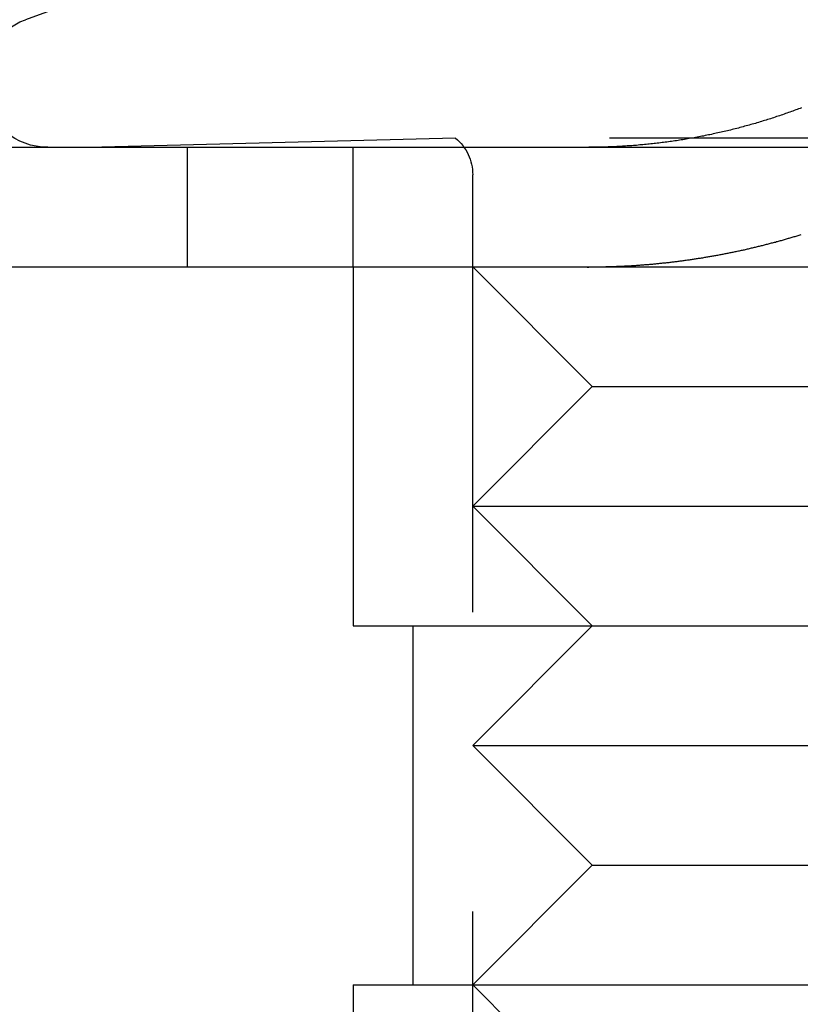
# Model space of a CAD drawing. Extents: x -101 to 352, y -600 to 108.
# Drawn here: x -55 to -49, y 11 to 19 of the extents above; entities that cross this region are included whole.
import ezdxf

# ---------------------------------------------------------------- set-up
doc = ezdxf.new("R2010")
doc.units = 0
doc.header["$LTSCALE"] = 20
doc.linetypes.add('VERDECKT', pattern=[0.375, 0.25, -0.125])
doc.layers.get('0').update_dxf_attribs({"linetype": 'CONTINUOUS'})

# ---------------------------------------------------------------- blocks, each defined once
blk = doc.blocks.new('A$C67DB63A5')
at = {"color": 3, "linetype": 'CONTINUOUS', "extrusion": (0, 1, -2e-16)}
for p, q in [((-48.21398, 199.93469), (-49.95141, 199.30231)), ((-60.5, 198.23548), (199.5, 198.23548)), ((-60.48721, 197.23548), (2.92696, 197.23548))]:
    blk.add_line(p, q, dxfattribs=at)
at = {"color": 1, "linetype": 'VERDECKT', "extrusion": (0, 1, -2e-16)}
for p, q in [((-46.35655, 198.31291), (-49.3133, 198.23548)), ((-40.07005, 198.31291), (-46.35655, 198.31291)), ((-48.59851, 198.23548), (-48.59851, 197.23548)), ((-47.2133, 197.23548), (-47.2133, 198.23548)), ((-46.2133, 186.84898), (-46.2133, 198.00618)), ((-47.2133, 197.23548), (-47.2133, 194.23548)), ((-47.2133, 197.23548), (-47.2133, 194.23548)), ((-45.2133, 196.23548), (-46.2133, 197.23548)), ((-45.2133, 196.23548), (-46.2133, 195.23548)), ((-45.2133, 196.23548), (-41.2133, 196.23548)), ((-46.2133, 195.23548), (-40.2133, 195.23548)), ((-45.2133, 194.23548), (-46.2133, 195.23548)), ((-47.2133, 194.23548), (-39.2133, 194.23548)), ((-47.2133, 194.23548), (-39.2133, 194.23548)), ((-46.7133, 194.23548), (-46.7133, 191.23548)), ((-46.7133, 194.23548), (-46.7133, 191.23548)), ((-45.2133, 194.23548), (-46.2133, 193.23548)), ((-46.2133, 193.23548), (-40.2133, 193.23548)), ((-45.2133, 192.23548), (-46.2133, 193.23548)), ((-45.2133, 192.23548), (-46.2133, 191.23548)), ((-45.2133, 192.23548), (-41.2133, 192.23548)), ((-47.2133, 191.23548), (-39.2133, 191.23548)), ((-47.2133, 191.23548), (-47.2133, 183.23548)), ((-47.2133, 191.23548), (-39.2133, 191.23548)), ((-47.2133, 191.23548), (-47.2133, 183.23548)), ((-45.2133, 190.23548), (-46.2133, 191.23548))]:
    blk.add_line(p, q, dxfattribs=at)
at = {"color": 1}
for points in [[(-43.4649, 198.566, 0), (-43.4769, 198.561, 0), (-43.4889, 198.557, 0), (-43.5009, 198.552, 0), (-43.5129, 198.548, 0), (-43.525, 198.543, 0), (-43.5372, 198.539, 0), (-43.5493, 198.534, 0), (-43.5615, 198.53, 0), (-43.5737, 198.526, 0), (-43.586, 198.521, 0), (-43.5983, 198.517, 0), (-43.6106, 198.513, 0), (-43.623, 198.508, 0), (-43.6353, 198.504, 0), (-43.6478, 198.5, 0), (-43.6602, 198.496, 0), (-43.6727, 198.492, 0), (-43.6852, 198.488, 0), (-43.6977, 198.483, 0), (-43.7103, 198.479, 0), (-43.7228, 198.475, 0), (-43.7354, 198.471, 0), (-43.7481, 198.467, 0), (-43.7607, 198.463, 0), (-43.7734, 198.459, 0), (-43.7861, 198.456, 0), (-43.7989, 198.452, 0), (-43.8116, 198.448, 0), (-43.8244, 198.444, 0), (-43.8372, 198.44, 0), (-43.85, 198.436, 0), (-43.8629, 198.433, 0), (-43.8758, 198.429, 0), (-43.8887, 198.425, 0), (-43.9016, 198.422, 0), (-43.9145, 198.418, 0), (-43.9275, 198.415, 0), (-43.9404, 198.411, 0), (-43.9534, 198.407, 0), (-43.9665, 198.404, 0), (-43.9795, 198.401, 0), (-43.9925, 198.397, 0), (-44.0056, 198.394, 0), (-44.0187, 198.39, 0), (-44.0318, 198.387, 0), (-44.0449, 198.384, 0), (-44.058, 198.38, 0), (-44.0712, 198.377, 0), (-44.0843, 198.374, 0), (-44.0975, 198.371, 0), (-44.1107, 198.368, 0), (-44.1239, 198.365, 0), (-44.1371, 198.362, 0), (-44.1503, 198.359, 0), (-44.1636, 198.356, 0), (-44.1768, 198.353, 0), (-44.1901, 198.35, 0), (-44.2033, 198.347, 0), (-44.2166, 198.344, 0), (-44.2299, 198.341, 0), (-44.2432, 198.339, 0), (-44.2565, 198.336, 0), (-44.2698, 198.333, 0), (-44.2832, 198.33, 0), (-44.2965, 198.328, 0), (-44.3098, 198.325, 0), (-44.3232, 198.323, 0), (-44.3365, 198.32, 0), (-44.3499, 198.318, 0), (-44.3632, 198.315, 0), (-44.3766, 198.313, 0), (-44.39, 198.311, 0), (-44.4033, 198.308, 0), (-44.4167, 198.306, 0), (-44.4301, 198.304, 0), (-44.4435, 198.302, 0), (-44.4568, 198.299, 0), (-44.4702, 198.297, 0), (-44.4836, 198.295, 0), (-44.497, 198.293, 0), (-44.5104, 198.291, 0), (-44.5237, 198.289, 0), (-44.5371, 198.287, 0), (-44.5505, 198.285, 0), (-44.5639, 198.283, 0), (-44.5772, 198.282, 0), (-44.5906, 198.28, 0), (-44.6039, 198.278, 0), (-44.6173, 198.276, 0), (-44.6306, 198.275, 0), (-44.644, 198.273, 0), (-44.6573, 198.271, 0), (-44.6706, 198.27, 0), (-44.684, 198.268, 0), (-44.6973, 198.267, 0), (-44.7106, 198.265, 0), (-44.7239, 198.264, 0), (-44.7371, 198.262, 0), (-44.7504, 198.261, 0), (-44.7637, 198.26, 0), (-44.7769, 198.258, 0), (-44.7902, 198.257, 0), (-44.8034, 198.256, 0), (-44.8166, 198.255, 0), (-44.8298, 198.254, 0), (-44.843, 198.252, 0), (-44.8562, 198.251, 0), (-44.8693, 198.25, 0), (-44.8825, 198.249, 0), (-44.8956, 198.248, 0), (-44.9087, 198.247, 0), (-44.9218, 198.247, 0), (-44.9349, 198.246, 0), (-44.948, 198.245, 0), (-44.961, 198.244, 0), (-44.974, 198.243, 0), (-44.987, 198.243, 0), (-45, 198.242, 0)], [(-45, 197.241, 0), (-44.9918, 197.241, 0), (-44.9835, 197.242, 0), (-44.9753, 197.242, 0), (-44.967, 197.242, 0), (-44.9587, 197.243, 0), (-44.9504, 197.243, 0), (-44.9422, 197.244, 0), (-44.9339, 197.244, 0), (-44.9256, 197.245, 0), (-44.9173, 197.245, 0), (-44.909, 197.245, 0), (-44.9006, 197.246, 0), (-44.8923, 197.246, 0), (-44.884, 197.247, 0), (-44.8756, 197.247, 0), (-44.8673, 197.248, 0), (-44.8589, 197.249, 0), (-44.8506, 197.249, 0), (-44.8422, 197.25, 0), (-44.8339, 197.25, 0), (-44.8255, 197.251, 0), (-44.8171, 197.251, 0), (-44.8087, 197.252, 0), (-44.8003, 197.253, 0), (-44.792, 197.253, 0), (-44.7836, 197.254, 0), (-44.7751, 197.255, 0), (-44.7667, 197.255, 0), (-44.7583, 197.256, 0), (-44.7499, 197.257, 0), (-44.7415, 197.257, 0), (-44.7331, 197.258, 0), (-44.7246, 197.259, 0), (-44.7162, 197.26, 0), (-44.7077, 197.26, 0), (-44.6993, 197.261, 0), (-44.6908, 197.262, 0), (-44.6824, 197.263, 0), (-44.6739, 197.264, 0), (-44.6655, 197.264, 0), (-44.657, 197.265, 0), (-44.6485, 197.266, 0), (-44.6401, 197.267, 0), (-44.6316, 197.268, 0), (-44.6231, 197.269, 0), (-44.6146, 197.27, 0), (-44.6061, 197.271, 0), (-44.5977, 197.271, 0), (-44.5892, 197.272, 0), (-44.5807, 197.273, 0), (-44.5722, 197.274, 0), (-44.5637, 197.275, 0), (-44.5552, 197.276, 0), (-44.5467, 197.277, 0), (-44.5381, 197.278, 0), (-44.5296, 197.279, 0), (-44.5211, 197.28, 0), (-44.5126, 197.281, 0), (-44.5041, 197.282, 0), (-44.4956, 197.284, 0), (-44.487, 197.285, 0), (-44.4785, 197.286, 0), (-44.47, 197.287, 0), (-44.4615, 197.288, 0), (-44.4529, 197.289, 0), (-44.4444, 197.29, 0), (-44.4359, 197.291, 0), (-44.4274, 197.293, 0), (-44.4188, 197.294, 0), (-44.4103, 197.295, 0), (-44.4017, 197.296, 0), (-44.3932, 197.297, 0), (-44.3847, 197.299, 0), (-44.3761, 197.3, 0), (-44.3676, 197.301, 0), (-44.3591, 197.303, 0), (-44.3505, 197.304, 0), (-44.342, 197.305, 0), (-44.3334, 197.306, 0), (-44.3249, 197.308, 0), (-44.3164, 197.309, 0), (-44.3078, 197.31, 0), (-44.2993, 197.312, 0), (-44.2907, 197.313, 0), (-44.2822, 197.315, 0), (-44.2737, 197.316, 0), (-44.2651, 197.317, 0), (-44.2566, 197.319, 0), (-44.248, 197.32, 0), (-44.2395, 197.322, 0), (-44.231, 197.323, 0), (-44.2224, 197.325, 0), (-44.2139, 197.326, 0), (-44.2054, 197.328, 0), (-44.1968, 197.329, 0), (-44.1883, 197.331, 0), (-44.1798, 197.332, 0), (-44.1712, 197.334, 0), (-44.1627, 197.335, 0), (-44.1542, 197.337, 0), (-44.1457, 197.339, 0), (-44.1371, 197.34, 0), (-44.1286, 197.342, 0), (-44.1201, 197.343, 0), (-44.1116, 197.345, 0), (-44.1031, 197.347, 0), (-44.0946, 197.348, 0), (-44.086, 197.35, 0), (-44.0775, 197.352, 0), (-44.069, 197.353, 0), (-44.0605, 197.355, 0), (-44.052, 197.357, 0), (-44.0435, 197.359, 0), (-44.035, 197.36, 0), (-44.0266, 197.362, 0), (-44.0181, 197.364, 0), (-44.0096, 197.366, 0), (-44.0011, 197.367, 0), (-43.9926, 197.369, 0), (-43.9842, 197.371, 0), (-43.9757, 197.373, 0), (-43.9672, 197.375, 0), (-43.9588, 197.377, 0), (-43.9503, 197.378, 0), (-43.9418, 197.38, 0), (-43.9334, 197.382, 0), (-43.9249, 197.384, 0), (-43.9165, 197.386, 0), (-43.908, 197.388, 0), (-43.8996, 197.39, 0), (-43.8912, 197.392, 0), (-43.8827, 197.394, 0), (-43.8743, 197.396, 0), (-43.8659, 197.398, 0), (-43.8575, 197.4, 0), (-43.8491, 197.402, 0), (-43.8407, 197.404, 0), (-43.8323, 197.406, 0), (-43.8239, 197.408, 0), (-43.8155, 197.41, 0), (-43.8071, 197.412, 0), (-43.7987, 197.414, 0), (-43.7903, 197.416, 0), (-43.782, 197.418, 0), (-43.7736, 197.42, 0), (-43.7653, 197.423, 0), (-43.7569, 197.425, 0), (-43.7486, 197.427, 0), (-43.7402, 197.429, 0), (-43.7319, 197.431, 0), (-43.7235, 197.433, 0), (-43.7152, 197.436, 0), (-43.7069, 197.438, 0), (-43.6986, 197.44, 0), (-43.6903, 197.442, 0), (-43.682, 197.444, 0), (-43.6737, 197.447, 0), (-43.6654, 197.449, 0), (-43.6571, 197.451, 0), (-43.6489, 197.454, 0), (-43.6406, 197.456, 0), (-43.6323, 197.458, 0), (-43.6241, 197.46, 0), (-43.6158, 197.463, 0), (-43.6076, 197.465, 0), (-43.5994, 197.467, 0), (-43.5912, 197.47, 0), (-43.5829, 197.472, 0), (-43.5747, 197.475, 0), (-43.5665, 197.477, 0), (-43.5583, 197.479, 0), (-43.5502, 197.482, 0), (-43.542, 197.484, 0), (-43.5338, 197.487, 0), (-43.5256, 197.489, 0), (-43.5175, 197.491, 0), (-43.5094, 197.494, 0), (-43.5012, 197.496, 0), (-43.4931, 197.499, 0), (-43.485, 197.501, 0), (-43.4769, 197.504, 0), (-43.4688, 197.506, 0)], [(-45, 198.242, 0), (-45.002, 198.242, 0), (-45.004, 198.242, 0), (-45.006, 198.242, 0), (-45.0081, 198.242, 0), (-45.0101, 198.241, 0), (-45.0121, 198.241, 0), (-45.0141, 198.241, 0), (-45.0161, 198.241, 0), (-45.0181, 198.241, 0), (-45.0201, 198.241, 0), (-45.0222, 198.241, 0), (-45.0242, 198.241, 0), (-45.0262, 198.241, 0), (-45.0282, 198.241, 0), (-45.0302, 198.241, 0), (-45.0322, 198.24, 0), (-45.0342, 198.24, 0), (-45.0362, 198.24, 0), (-45.0383, 198.24, 0), (-45.0403, 198.24, 0), (-45.0423, 198.24, 0), (-45.0443, 198.24, 0), (-45.0463, 198.24, 0), (-45.0483, 198.24, 0), (-45.0503, 198.24, 0), (-45.0524, 198.24, 0), (-45.0544, 198.239, 0), (-45.0564, 198.239, 0), (-45.0584, 198.239, 0), (-45.0604, 198.239, 0), (-45.0624, 198.239, 0), (-45.0644, 198.239, 0), (-45.0664, 198.239, 0), (-45.0685, 198.239, 0), (-45.0705, 198.239, 0), (-45.0725, 198.239, 0), (-45.0745, 198.239, 0), (-45.0765, 198.239, 0), (-45.0785, 198.239, 0), (-45.0805, 198.239, 0), (-45.0825, 198.238, 0), (-45.0846, 198.238, 0), (-45.0866, 198.238, 0), (-45.0886, 198.238, 0), (-45.0906, 198.238, 0), (-45.0926, 198.238, 0), (-45.0946, 198.238, 0), (-45.0966, 198.238, 0), (-45.0986, 198.238, 0), (-45.1007, 198.238, 0), (-45.1027, 198.238, 0), (-45.1047, 198.238, 0), (-45.1067, 198.238, 0), (-45.1087, 198.238, 0), (-45.1107, 198.238, 0), (-45.1127, 198.238, 0), (-45.1147, 198.237, 0), (-45.1168, 198.237, 0), (-45.1188, 198.237, 0), (-45.1208, 198.237, 0), (-45.1228, 198.237, 0), (-45.1248, 198.237, 0), (-45.1268, 198.237, 0), (-45.1288, 198.237, 0), (-45.1308, 198.237, 0), (-45.1329, 198.237, 0), (-45.1349, 198.237, 0), (-45.1369, 198.237, 0), (-45.1389, 198.237, 0), (-45.1409, 198.237, 0), (-45.1429, 198.237, 0), (-45.1449, 198.237, 0), (-45.1469, 198.237, 0), (-45.1489, 198.237, 0), (-45.151, 198.237, 0), (-45.153, 198.237, 0), (-45.155, 198.236, 0), (-45.157, 198.236, 0), (-45.159, 198.236, 0), (-45.161, 198.236, 0), (-45.163, 198.236, 0), (-45.165, 198.236, 0), (-45.167, 198.236, 0), (-45.1691, 198.236, 0), (-45.1711, 198.236, 0), (-45.1731, 198.236, 0), (-45.1751, 198.236, 0), (-45.1771, 198.236, 0), (-45.1791, 198.236, 0), (-45.1811, 198.236, 0), (-45.1831, 198.236, 0), (-45.1851, 198.236, 0), (-45.1871, 198.236, 0), (-45.1892, 198.236, 0), (-45.1912, 198.236, 0), (-45.1932, 198.236, 0), (-45.1952, 198.236, 0), (-45.1972, 198.236, 0), (-45.1992, 198.236, 0), (-45.2012, 198.236, 0), (-45.2032, 198.236, 0), (-45.2052, 198.236, 0), (-45.2072, 198.236, 0), (-45.2093, 198.236, 0), (-45.2113, 198.236, 0), (-45.2133, 198.236, 0), (-45.2153, 198.236, 0), (-45.2173, 198.236, 0), (-45.2193, 198.236, 0), (-45.2213, 198.236, 0), (-45.2233, 198.236, 0), (-45.2253, 198.236, 0), (-45.2273, 198.236, 0), (-45.2293, 198.236, 0), (-45.2314, 198.236, 0), (-45.2334, 198.236, 0), (-45.2354, 198.236, 0), (-45.2374, 198.236, 0), (-45.2394, 198.236, 0), (-45.2414, 198.236, 0), (-45.2434, 198.235, 0), (-45.2454, 198.235, 0), (-45.2474, 198.235, 0), (-45.2494, 198.235, 0), (-45.2514, 198.235, 0), (-45.2535, 198.235, 0), (-45.2555, 198.235, 0)], [(-45.2555, 197.235, 0), (-45.2534, 197.235, 0), (-45.2514, 197.235, 0), (-45.2494, 197.235, 0), (-45.2474, 197.235, 0), (-45.2454, 197.235, 0), (-45.2434, 197.235, 0), (-45.2414, 197.235, 0), (-45.2393, 197.236, 0), (-45.2373, 197.236, 0), (-45.2353, 197.236, 0), (-45.2333, 197.236, 0), (-45.2313, 197.236, 0), (-45.2293, 197.236, 0), (-45.2273, 197.236, 0), (-45.2253, 197.236, 0), (-45.2232, 197.236, 0), (-45.2212, 197.236, 0), (-45.2192, 197.236, 0), (-45.2172, 197.236, 0), (-45.2152, 197.236, 0), (-45.2132, 197.236, 0), (-45.2112, 197.236, 0), (-45.2091, 197.236, 0), (-45.2071, 197.236, 0), (-45.2051, 197.236, 0), (-45.2031, 197.236, 0), (-45.2011, 197.236, 0), (-45.1991, 197.236, 0), (-45.1971, 197.236, 0), (-45.1951, 197.236, 0), (-45.193, 197.236, 0), (-45.191, 197.236, 0), (-45.189, 197.236, 0), (-45.187, 197.236, 0), (-45.185, 197.236, 0), (-45.183, 197.236, 0), (-45.181, 197.236, 0), (-45.179, 197.236, 0), (-45.1769, 197.236, 0), (-45.1749, 197.236, 0), (-45.1729, 197.236, 0), (-45.1709, 197.236, 0), (-45.1689, 197.236, 0), (-45.1669, 197.236, 0), (-45.1649, 197.236, 0), (-45.1629, 197.236, 0), (-45.1608, 197.236, 0), (-45.1588, 197.236, 0), (-45.1568, 197.236, 0), (-45.1548, 197.236, 0), (-45.1528, 197.236, 0), (-45.1508, 197.236, 0), (-45.1488, 197.236, 0), (-45.1468, 197.236, 0), (-45.1447, 197.236, 0), (-45.1427, 197.237, 0), (-45.1407, 197.237, 0), (-45.1387, 197.237, 0), (-45.1367, 197.237, 0), (-45.1347, 197.237, 0), (-45.1327, 197.237, 0), (-45.1307, 197.237, 0), (-45.1287, 197.237, 0), (-45.1266, 197.237, 0), (-45.1246, 197.237, 0), (-45.1226, 197.237, 0), (-45.1206, 197.237, 0), (-45.1186, 197.237, 0), (-45.1166, 197.237, 0), (-45.1146, 197.237, 0), (-45.1126, 197.237, 0), (-45.1105, 197.237, 0), (-45.1085, 197.237, 0), (-45.1065, 197.237, 0), (-45.1045, 197.237, 0), (-45.1025, 197.237, 0), (-45.1005, 197.237, 0), (-45.0985, 197.238, 0), (-45.0965, 197.238, 0), (-45.0945, 197.238, 0), (-45.0924, 197.238, 0), (-45.0904, 197.238, 0), (-45.0884, 197.238, 0), (-45.0864, 197.238, 0), (-45.0844, 197.238, 0), (-45.0824, 197.238, 0), (-45.0804, 197.238, 0), (-45.0784, 197.238, 0), (-45.0764, 197.238, 0), (-45.0744, 197.238, 0), (-45.0723, 197.238, 0), (-45.0703, 197.238, 0), (-45.0683, 197.238, 0), (-45.0663, 197.238, 0), (-45.0643, 197.239, 0), (-45.0623, 197.239, 0), (-45.0603, 197.239, 0), (-45.0583, 197.239, 0), (-45.0563, 197.239, 0), (-45.0543, 197.239, 0), (-45.0522, 197.239, 0), (-45.0502, 197.239, 0), (-45.0482, 197.239, 0), (-45.0462, 197.239, 0), (-45.0442, 197.239, 0), (-45.0422, 197.239, 0), (-45.0402, 197.239, 0), (-45.0382, 197.239, 0), (-45.0362, 197.239, 0), (-45.0342, 197.24, 0), (-45.0321, 197.24, 0), (-45.0301, 197.24, 0), (-45.0281, 197.24, 0), (-45.0261, 197.24, 0), (-45.0241, 197.24, 0), (-45.0221, 197.24, 0), (-45.0201, 197.24, 0), (-45.0181, 197.24, 0), (-45.0161, 197.24, 0), (-45.0141, 197.24, 0), (-45.0121, 197.24, 0), (-45.01, 197.24, 0), (-45.008, 197.241, 0), (-45.006, 197.241, 0), (-45.004, 197.241, 0), (-45.002, 197.241, 0), (-45, 197.241, 0)]]:
    blk.add_polyline3d(points, dxfattribs=at)
at = {"color": 3, "linetype": 'CONTINUOUS', "extrusion": (0, -2e-16, -1)}
blk.add_arc((49.7633, 198.78548), 0.55, 270, 70, dxfattribs=at)
at = {"color": 1, "linetype": 'VERDECKT', "extrusion": (0, -2e-16, -1)}
blk.add_arc((46.6133, 198.00618), 0.4, 129.93188, 180, dxfattribs=at)

msp = doc.modelspace()

# ---------------------------------------------------------------- block references
msp.add_blockref('A$C67DB63A5', (-5.4008, -180.5563, -132.1504))

doc.saveas('drawing.dxf')
